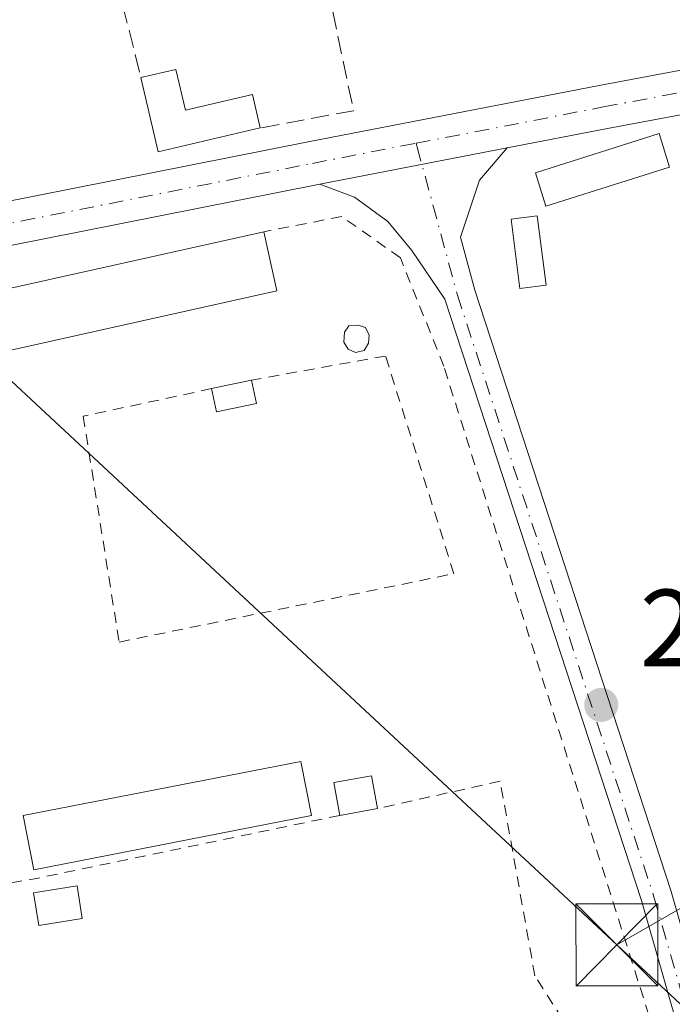
# Model space of a CAD drawing. Units: metres. Extents: x 597863 to 601330, y 4682851 to 4685213.
# Drawn here: x 599722 to 599782, y 4684745 to 4684835 of the extents above; entities that cross this region are included whole.
import ezdxf

# ---------------------------------------------------------------- set-up
doc = ezdxf.new("R2010")
doc.units = ezdxf.units.M
doc.header["$MEASUREMENT"] = 0
for name, pattern in [('DGN Style 2', [1.6480167562047852, 0.988810053722871, -0.6592067024819142]), ('DGN Style 3', [2.307223458686699, 1.648016756204785, -0.6592067024819142]), ('DGN Style 4', [2.6384748266838614, 1.318413404963828, -0.6592067024819142, 0.001648016756204785, -0.6592067024819142])]:
    doc.linetypes.add(name, pattern=pattern)
for name, color, linetype, lineweight in [('Alambrada', 7, 'DGN Style 2', 0), ('Camino Cxs', 7, 'Continuous', 0), ('Camino eje', 30, 'DGN Style 4', 13), ('Depósito genérico Cxs', 203, 'Continuous', 0), ('Edificación Cxs', 1, 'Continuous', 13), ('Edificación ligera Cxs', 1, 'Continuous', 0), ('Instalación educativa CxS', 9, 'Continuous', 0), ('Matorral CxS', 135, 'Continuous', 0), ('Muro lineal', 1, 'DGN Style 3', 13), ('Pista no pavimentada Cxs', 111, 'Continuous', 0), ('Pista no pavimentada eje', 91, 'DGN Style 4', 0), ('Punto de cota en terreno', 7, 'Continuous', 0), ('Rótulo de punto de cota en terreno', 7, 'Continuous', 0), ('Tendido', 6, 'Continuous', 0), ('Torre de tendido puntual', 7, 'Continuous', 0)]:
    doc.layers.add(name, color=color, linetype=linetype, lineweight=lineweight)
doc.styles.add('Style-Arial', font='txt')

# ---------------------------------------------------------------- blocks, each defined once
blk = doc.blocks.new('5PATER')
at = {"layer": 'Matorral CxS', "linetype": 'Continuous', "lineweight": 0}
h = blk.add_hatch(color=51, dxfattribs=at)
edge = h.paths.add_edge_path()
edge.add_ellipse((0, 0), major_axis=(-0.1095731443231308, -0.1110710700762829), ratio=0.9994222409660322, start_angle=0, end_angle=360)
blk = doc.blocks.new('5TTEND')
at = {"layer": 'Instalación educativa CxS', "color": 7, "linetype": 'Continuous', "lineweight": 0}
for p, q in [((-0.375, 0.3754), (0.375, -0.3746)), ((0.3720000000000001, 0.3784000000000001), (-0.3720000000000001, -0.3776))]:
    blk.add_line(p, q, dxfattribs=at)
at = {"layer": 'Instalación educativa CxS', "color": 7, "linetype": 'Continuous', "lineweight": 0, "flags": 128}
blk.add_lwpolyline([(-0.375, -0.3746), (0.375, -0.3746), (0.375, 0.3754), (-0.375, 0.3754), (-0.3720000000000001, -0.3776)], dxfattribs=at)

msp = doc.modelspace()

# ---------------------------------------------------------------- linework, layer by layer
at = {"layer": 'Alambrada', "color": 7, "linetype": 'DGN Style 2', "lineweight": 0, "extrusion": (-0.09070509355873684, 0.3913350890484126, 0.9157671287406924), "elevation": 1779170.148063676, "flags": 128}
msp.add_lwpolyline([(-1642071.248238412, -4055226.167239438), (-1642042.917553682, -4055226.880939167), (-1642020.001664462, -4055228.321283302)], dxfattribs=at)
at = {"layer": 'Alambrada', "color": 7, "linetype": 'DGN Style 2', "lineweight": 0}
for points in [[(599776.4275000002, 4684737.1066, 284.2932000000001), (599781.5800999999, 4684738.1501, 287.1325999999972), (599781.3800999997, 4684739.7401, 286.946100000001), (599761.1501000002, 4684803.7501, 281.7051999999967), (599757.1901000004, 4684813.6601, 281.6391000000003), (599751.8400999998, 4684817.4301, 282.0289000000048), (599744.7001, 4684816.040100001, 283.3012000000017)], [(599739.9440000001, 4684801.6998, 281.983699999997), (599728.2122, 4684799.1779, 283.6055999999954), (599731.4930999996, 4684778.5404, 289.1606000000029), (599762.0789000001, 4684784.784499999, 281.5598000000027), (599755.8348000003, 4684804.6812, 282.1686000000045), (599743.5758999997, 4684802.4781, 282.0259999999981)], [(599776.4275000002, 4684737.1066, 284.2932000000001), (599769.4774000002, 4684748.0471, 281.718200000003), (599766.3024000004, 4684765.827099999, 282.2790999999997), (599755.0853000004, 4684763.319700001, 282.1150999999954)]]:
    msp.add_polyline3d(points, dxfattribs=at)
at = {"layer": 'Camino Cxs', "color": 7, "linetype": 'Continuous', "lineweight": 0, "extrusion": (0.01722121077431482, 0.003341346388535926, 0.999846120812487), "elevation": 26264.21093167306, "flags": 128}
msp.add_lwpolyline([(4484816.674056125, -1480868.496346053), (4484816.674056126, -1480885.939828568)], dxfattribs=at)
at = {"layer": 'Camino Cxs', "color": 7, "linetype": 'Continuous', "lineweight": 0}
for points in [[(599809.6045000004, 4684648.778700001, 281.1692000000039), (599779.2074999996, 4684754.9135, 283.7902999999933), (599761.2549000002, 4684809.8861, 281.7461999999941), (599758.2320999998, 4684814.308900001, 281.6695999999938), (599756.0493000001, 4684816.967900001, 281.7342999999965), (599752.9933000002, 4684819.190500001, 281.8203999999969), (599749.8344999999, 4684820.377400001, 282.2284000000073), (599766.9560000002, 4684823.6994, 281.9223999999958), (599764.4301000005, 4684820.7501, 281.9899000000005), (599762.6700999998, 4684815.550100001, 281.8353000000061), (599763.9901000002, 4684810.700099999, 282.1065999999992), (599781.9401000004, 4684755.7501, 282.4532000000036), (599812.3400999998, 4684649.590100001, 281.2431999999972)], [(599766.9560000002, 4684823.6994, 281.9223999999958), (599764.4301000005, 4684820.7501, 281.9899000000005), (599762.6700999998, 4684815.550100001, 281.8353000000061), (599763.9901000002, 4684810.700099999, 282.1065999999992), (599781.9401000004, 4684755.7501, 282.4532000000036), (599812.3400999998, 4684649.590100001, 281.2431999999972), (599839.6001000004, 4684560.800100001, 281.1073999999935), (599878.2600999996, 4684450.100099999, 280.7789000000048), (599893.9200999998, 4684409.550100001, 280.6168000000035), (599899.3452000003, 4684397.433499999, 280.6396999999997), (599902.0196000002, 4684392.6382, 280.7087000000029), (599906.6630999995, 4684384.621300001, 281.0356999999931), (599909.7588000001, 4684381.128799999, 282.4716000000044), (599912.4752000002, 4684379.7533, 285.9339999999939)], [(599904.0422999999, 4684376.031500001, 285.0286000000052), (599903.2103000004, 4684379.6207, 281.5157000000036), (599902.6546, 4684382.0416, 281.5550999999978), (599902.4775, 4684382.5131, 281.593399999998), (599900.2770999996, 4684388.368899999, 281.7048999999971), (599891.2818999998, 4684408.453299999, 280.6067000000039), (599875.5834999997, 4684449.1161, 281.1288000000059), (599836.8897000002, 4684559.910900001, 281.0789999999979), (599809.6045000004, 4684648.778700001, 281.1692000000039), (599779.2074999996, 4684754.9135, 283.7902999999933), (599761.2549000002, 4684809.8861, 281.7461999999941), (599758.2320999998, 4684814.308900001, 281.6695999999938), (599756.0493000001, 4684816.967900001, 281.7342999999965), (599752.9933000002, 4684819.190500001, 281.8203999999969), (599749.8344999999, 4684820.377400001, 282.2284000000073)]]:
    msp.add_polyline3d(points, dxfattribs=at)
at = {"layer": 'Camino eje', "color": 30, "linetype": 'DGN Style 4', "lineweight": 13}
msp.add_polyline3d([(599758.6284999996, 4684824.1209, 281.7513999999938), (599758.7257000003, 4684823.763300001, 281.7452000000048), (599762.4051000001, 4684810.2301, 281.7531000000017), (599780.3551000003, 4684755.265100001, 283.1266000000033), (599810.7550999997, 4684649.120100001, 281.1971000000049), (599838.0301000001, 4684560.2851, 281.0964999999997), (599876.7100999998, 4684449.530099999, 280.9530999999988), (599892.3901000004, 4684408.915100001, 280.5981999999931), (599901.4101, 4684388.7751, 281.4796000000061), (599910.0214999998, 4684376.1043, 288.8763999999938)], dxfattribs=at)
at = {"layer": 'Depósito genérico Cxs', "color": 203, "linetype": 'Continuous', "lineweight": 0, "elevation": 282.6576000000059, "flags": 128}
msp.add_lwpolyline([(599753.8827999998, 4684805.184), (599753.0943, 4684805.012), (599752.4276000002, 4684805.316199999), (599752.0148, 4684805.932700001), (599752.0809000004, 4684806.8588), (599752.4937000005, 4684807.4329), (599753.2874999996, 4684807.499100001), (599754.0151000004, 4684807.300600001), (599754.3458000004, 4684806.573000001), (599754.2796999998, 4684805.8454)], close=True, dxfattribs=at)
at = {"layer": 'Depósito genérico Cxs', "color": 203, "linetype": 'Continuous', "lineweight": 0}
msp.add_polyline3d([(599753.8827999998, 4684805.184, 282.4621000000043), (599753.0943, 4684805.012, 282.6058000000049), (599752.4276000002, 4684805.316199999, 282.6576000000059), (599752.0148, 4684805.932700001, 282.5206000000035), (599752.0809000004, 4684806.8588, 282.4435999999987), (599752.4937000005, 4684807.4329, 282.4462000000058), (599753.2874999996, 4684807.499100001, 282.3472000000039), (599754.0151000004, 4684807.300600001, 282.2767000000022), (599754.3458000004, 4684806.573000001, 282.2883000000002), (599754.2796999998, 4684805.8454, 282.3500000000058), (599753.8827999998, 4684805.184, 282.4621000000043)], dxfattribs=at)
at = {"layer": 'Edificación Cxs', "color": 1, "linetype": 'Continuous', "lineweight": 13, "extrusion": (-0.01533283655979268, 0.1264521330244167, 0.9918542040928222), "elevation": 583490.1871196557, "flags": 128}
msp.add_lwpolyline([(-1159227.186526268, -4541213.505374439), (-1159226.645262737, -4541219.055769271), (-1159306.456572284, -4541227.02101764)], dxfattribs=at)
at = {"layer": 'Edificación Cxs', "color": 1, "linetype": 'Continuous', "lineweight": 13, "extrusion": (0.02408385376952617, -0.1072826213521657, 0.9939368225110768), "elevation": -487873.5981838027, "flags": 128}
msp.add_lwpolyline([(1611334.990295684, 4412796.620781414), (1611334.990295684, 4412791.062936218)], dxfattribs=at)
at = {"layer": 'Edificación Cxs', "color": 1, "linetype": 'Continuous', "lineweight": 13, "extrusion": (0.02837191818811951, 0.006327419741801115, 0.9995774097175955), "elevation": 46941.27592697018, "flags": 128}
msp.add_lwpolyline([(4441934.207974649, -1604419.855438324), (4441934.207974648, -1604339.608212893)], dxfattribs=at)
at = {"layer": 'Edificación Cxs', "color": 1, "linetype": 'Continuous', "lineweight": 13}
msp.add_3dface([(599745.9101, 4684810.6501, 285.0228000000061), (599667.6201, 4684793.190099999, 285.0228000000061), (599666.4200999998, 4684798.590100001, 285.0228000000061), (599744.7001, 4684816.040100001, 285.0228000000061)], dxfattribs=at)
at = {"layer": 'Edificación ligera Cxs', "color": 1, "linetype": 'Continuous', "lineweight": 0, "elevation": 285.3766000000033, "flags": 128}
msp.add_lwpolyline([(599736.6700999998, 4684830.870100001), (599737.5401, 4684827.1501), (599743.6700999998, 4684828.590100001), (599744.3901000004, 4684825.520099999), (599735.0701000001, 4684823.3301), (599733.4801000003, 4684830.120100001)], close=True, dxfattribs=at)
at = {"layer": 'Edificación ligera Cxs', "color": 1, "linetype": 'Continuous', "lineweight": 0, "extrusion": (-0.3571710705571455, -0.08397438964448578, 0.9302564851915297), "elevation": -607349.869775081, "flags": 128}
msp.add_lwpolyline([(-4423220.944076547, 1540634.997994466), (-4423220.944076548, 1540638.520657698)], dxfattribs=at)
at = {"layer": 'Edificación ligera Cxs', "color": 1, "linetype": 'Continuous', "lineweight": 0, "extrusion": (-0.1285921544217468, -0.07306602114614025, 0.9890022317341076), "elevation": -419142.9583631714, "flags": 128}
msp.add_lwpolyline([(-3776934.604193894, 2804704.57340437), (-3776937.304375745, 2804695.286085331), (-3776943.993434101, 2804697.279992134)], dxfattribs=at)
at = {"layer": 'Edificación ligera Cxs', "color": 1, "linetype": 'Continuous', "lineweight": 0, "extrusion": (-0.01113470678501834, -0.002386118092572117, 0.9999351602705348), "elevation": -17574.45310345553, "flags": 128}
msp.add_lwpolyline([(599705.9040631684, 4684773.101615787), (599709.5362090147, 4684773.879918003)], dxfattribs=at)
at = {"layer": 'Edificación ligera Cxs', "color": 1, "linetype": 'Continuous', "lineweight": 0, "extrusion": (-0.0159813514873538, 0.1460017920394253, 0.9891552320671988), "elevation": 674683.7143262886, "flags": 128}
msp.add_lwpolyline([(-1105936.475878375, -4541888.776977414), (-1105932.780855699, -4541888.394336113), (-1105932.558673318, -4541890.587374607)], dxfattribs=at)
at = {"layer": 'Edificación ligera Cxs', "color": 1, "linetype": 'Continuous', "lineweight": 0, "extrusion": (-0.02137312413403003, 0.09974124586958379, 0.9947838325169618), "elevation": 454730.1968274593, "flags": 128}
msp.add_lwpolyline([(-1568033.111279375, -4431879.883887725), (-1568033.111279376, -4431877.691849537)], dxfattribs=at)
at = {"layer": 'Edificación ligera Cxs', "color": 1, "linetype": 'Continuous', "lineweight": 0, "extrusion": (0.0921314078130312, 0.0167509203705671, 0.9956059513487895), "elevation": 134011.2531474873, "flags": 128}
msp.add_lwpolyline([(4501913.886412749, -1421803.765254756), (4501913.886412748, -1421800.271089273)], dxfattribs=at)
at = {"layer": 'Edificación ligera Cxs', "color": 1, "linetype": 'Continuous', "lineweight": 0}
for points in [[(599736.6700999998, 4684830.870100001, 284.3641999999964), (599737.5401, 4684827.1501, 285.3766000000033), (599743.6700999998, 4684828.590100001, 285.2070999999996), (599744.3901000004, 4684825.520099999, 284.1503999999986)], [(599781.7801000001, 4684821.950099999, 282.9078000000009), (599770.4801000003, 4684818.380100001, 283.1233000000066), (599769.5201000003, 4684821.4301, 282.5194000000047), (599780.8201000001, 4684825.0001, 282.5188999999955), (599781.7801000001, 4684821.950099999, 282.9078000000009)], [(599770.5000999998, 4684811.1501, 282.7927999999956), (599768.1101000002, 4684810.850099999, 282.9088000000047), (599767.3101000005, 4684817.190099999, 282.9888000000064), (599769.7001, 4684817.4901, 283.1958000000013), (599770.5000999998, 4684811.1501, 282.7927999999956)], [(599749.0701000001, 4684762.6801, 282.5285000000004), (599723.7001, 4684757.720100001, 282.1211999999941), (599722.7301000003, 4684762.6801, 282.4021999999969), (599748.0900999998, 4684767.640100001, 282.527900000001), (599749.0701000001, 4684762.6801, 282.5285000000004)], [(599751.6626000004, 4684762.6974, 282.4422999999952), (599751.1164999995, 4684765.7009, 282.2909000000073), (599754.5392000005, 4684766.323200001, 281.9706000000006), (599755.0853000004, 4684763.319700001, 282.1150999999954)], [(599728.1242000004, 4684753.265500001, 282.1983000000037), (599724.1553999997, 4684752.6305, 282.4066000000021), (599723.6770000001, 4684755.620999999, 282.2247999999963), (599727.6457000002, 4684756.255999999, 282.3767999999982), (599728.1242000004, 4684753.265500001, 282.1983000000037)]]:
    msp.add_polyline3d(points, dxfattribs=at)
for points in [[(599781.7801000001, 4684821.950099999, 283.1233000000066), (599770.4801000003, 4684818.380100001, 283.1233000000066), (599769.5201000003, 4684821.4301, 283.1233000000066), (599780.8201000001, 4684825.0001, 283.1233000000066)], [(599770.5000999998, 4684811.1501, 283.1958000000013), (599768.1101000002, 4684810.850099999, 283.1958000000013), (599767.3101000005, 4684817.190099999, 283.1958000000013), (599769.7001, 4684817.4901, 283.1958000000013)], [(599744.0328000003, 4684800.345899999, 282.3058000000019), (599740.4008999999, 4684799.567600001, 282.3058000000019), (599739.9440000001, 4684801.6998, 282.3058000000019), (599743.5758999997, 4684802.4781, 282.3058000000019)], [(599749.0701000001, 4684762.6801, 282.5285000000004), (599723.7001, 4684757.720100001, 282.5285000000004), (599722.7301000003, 4684762.6801, 282.5285000000004), (599748.0900999998, 4684767.640100001, 282.5285000000004)], [(599755.0853000004, 4684763.319700001, 282.4422999999952), (599751.6626000004, 4684762.6974, 282.4422999999952), (599751.1164999995, 4684765.7009, 282.4422999999952), (599754.5392000005, 4684766.323200001, 282.4422999999952)], [(599728.1242000004, 4684753.265500001, 282.4066000000021), (599724.1553999997, 4684752.6305, 282.4066000000021), (599723.6770000001, 4684755.620999999, 282.4066000000021), (599727.6457000002, 4684756.255999999, 282.4066000000021)]]:
    msp.add_3dface(points, dxfattribs=at)
at = {"layer": 'Muro lineal', "color": 1, "linetype": 'DGN Style 3', "lineweight": 13, "extrusion": (0.207853599225517, 0.0568485122537932, 0.9765065939068351), "elevation": 391261.8658231468, "flags": 128}
msp.add_lwpolyline([(4360661.230111063, -1771739.942577867), (4360638.174992979, -1771738.538784286), (4360638.89865733, -1771729.696044882)], dxfattribs=at)
at = {"layer": 'Muro lineal', "color": 1, "linetype": 'DGN Style 3', "lineweight": 13, "extrusion": (-0.005567338216508651, 0.02220905677891081, 0.9997378469089656), "elevation": 100989.7365052509, "flags": 128}
msp.add_lwpolyline([(-1720874.770999271, -4397249.696042031), (-1720874.770999271, -4397238.301154194)], dxfattribs=at)
at = {"layer": 'Pista no pavimentada Cxs', "color": 111, "linetype": 'Continuous', "lineweight": 0, "extrusion": (0.01722121077431482, 0.003341346388535926, 0.999846120812487), "elevation": 26264.21093167306, "flags": 128}
msp.add_lwpolyline([(4484816.674056125, -1480868.496346053), (4484816.674056126, -1480885.939828568)], dxfattribs=at)
at = {"layer": 'Pista no pavimentada Cxs', "color": 111, "linetype": 'Continuous', "lineweight": 0}
for points in [[(599663.0916999998, 4684808.8914, 291.3323999999994), (599666.2308, 4684808.485200001, 290.7553000000044), (599670.6479000002, 4684809.0437, 286.5507000000071), (599706.0335999997, 4684815.7775, 282.0791999999929), (599748.7603000002, 4684824.2435, 282.5662000000011), (599775.3618000001, 4684829.404899999, 281.9379000000045), (599795.1919999998, 4684833.1066, 281.6429000000062), (599845.3119999999, 4684843.5538, 282.3469999999944), (599877.9961000001, 4684850.302300001, 281.9217999999965), (599909.7230000002, 4684856.647700001, 282.0684000000037), (599934.3002000004, 4684862.329500001, 281.4700000000012), (599934.4034000002, 4684862.350500001, 281.4697000000015), (599934.5895999996, 4684862.374399999, 281.4700000000012), (599941.9144000001, 4684862.9663, 281.8142999999982)], [(599987.8504999997, 4684797.996300001, 281.6919000000053), (599976.9979999998, 4684820.495300001, 281.6356999999989), (599969.8762999997, 4684835.662000001, 281.5924999999988), (599961.7174000005, 4684850.555199999, 282.0089000000008), (599954.2509000005, 4684857.776900001, 282.4079000000056), (599947.6812000005, 4684859.419299999, 282.7161000000052), (599935.0581, 4684858.3992, 281.7790999999997), (599910.5948999999, 4684852.743799999, 282.130799999999), (599910.5366000002, 4684852.7312, 282.1324000000022), (599878.7927000001, 4684846.3825, 282.3463000000047), (599846.1245999997, 4684839.6372, 284.8681999999972), (599795.9671999998, 4684829.182399999, 282.0380000000005), (599776.1097999997, 4684825.475500001, 282.4333999999944), (599766.9560000002, 4684823.6994, 281.9223999999958)], [(599795.9671999998, 4684829.182399999, 282.0380000000005), (599776.1097999997, 4684825.475500001, 282.4333999999944), (599766.9560000002, 4684823.6994, 281.9223999999958), (599749.8344999999, 4684820.377400001, 282.2284000000073), (599749.5299000005, 4684820.318299999, 282.2834000000003), (599706.7961999997, 4684811.8509, 282.8347000000067), (599671.3212000001, 4684805.100099999, 285.3549999999959), (599671.2115000002, 4684805.083100001, 285.420299999998), (599669.0773999998, 4684804.813300001, 286.5026000000071), (599662.5048000002, 4684802.785599999, 283.2324999999983), (599662.0557000004, 4684805.652899999, 287.6584000000003), (599662.0114000002, 4684805.935699999, 288.103099999993), (599661.8460999997, 4684806.9911, 289.7756999999983), (599661.7560999999, 4684807.566099999, 290.6420000000071), (599661.7017999999, 4684807.9124, 290.9171000000061), (599661.5164999999, 4684809.0953, 291.8491999999969), (599663.0916999998, 4684808.8914, 291.3325000000041), (599666.2308, 4684808.485200001, 290.7553000000044), (599670.6479000002, 4684809.0437, 286.5507000000071), (599706.0335999997, 4684815.7775, 282.0791999999929), (599748.7603000002, 4684824.2435, 282.5662000000011), (599775.3618000001, 4684829.404899999, 281.9379000000045), (599795.1919999998, 4684833.1066, 281.6429000000062)], [(599749.8344999999, 4684820.377400001, 282.2284000000073), (599749.5299000005, 4684820.318299999, 282.2834000000003), (599706.7961999997, 4684811.8509, 282.8347000000067), (599671.3212000001, 4684805.100099999, 285.3549999999959), (599671.2115000002, 4684805.083100001, 285.420299999998), (599669.0773999998, 4684804.813300001, 286.5026000000071), (599662.5048000002, 4684802.785599999, 283.2324999999983)]]:
    msp.add_polyline3d(points, dxfattribs=at)
at = {"layer": 'Pista no pavimentada eje', "color": 91, "linetype": 'DGN Style 4', "lineweight": 0}
for points in [[(599758.6284999996, 4684824.1209, 281.7513999999938), (599775.7357999999, 4684827.440199999, 281.8984999999957), (599795.5795999998, 4684831.144400001, 281.7978000000003), (599845.7182999998, 4684841.5955, 283.3323999999994), (599878.3943999996, 4684848.342399999, 282.0246999999945), (599910.1443999996, 4684854.692399999, 282.1104999999953), (599934.7506999997, 4684860.380899999, 281.6193000000058), (599947.8476, 4684861.439300001, 282.0008999999991), (599950.6930999998, 4684860.7279, 282.0907000000007)], [(599661.8202999998, 4684805.911499999, 288.113400000002), (599670.9606, 4684807.067299999, 285.6291000000056), (599706.4149000002, 4684813.814200001, 282.3537000000069), (599749.1451000003, 4684822.280900001, 282.0963999999949), (599758.6284999996, 4684824.1209, 281.7513999999938)]]:
    msp.add_polyline3d(points, dxfattribs=at)
at = {"layer": 'Tendido', "color": 6, "linetype": 'Continuous', "lineweight": 0, "extrusion": (0.4554934603517064, -0.7899043853068335, 0.4105810147216528), "elevation": -3427193.447649623, "flags": 128}
msp.add_lwpolyline([(2859805.720415429, 1543528.273217894), (2860009.592104392, 1543527.142283991), (2860211.164656199, 1543524.639951436), (2860424.877430603, 1543524.995392789)], dxfattribs=at)
at = {"layer": 'Tendido', "color": 6, "linetype": 'Continuous', "lineweight": 0, "extrusion": (-0.002466266327730807, 0.002297319047509452, 0.9999943199116657), "elevation": 9568.907139819068, "flags": 128}
msp.add_lwpolyline([(599775.8488651875, 4684741.248254104), (599667.4297632581, 4684842.239720603)], dxfattribs=at)
at = {"layer": 'Tendido', "color": 6, "linetype": 'Continuous', "lineweight": 0}
msp.add_polyline3d([(599776.9682, 4684750.868799999, 285.751099999994), (599882.8546000002, 4684652.205499999, 283.3524000000034), (600007.9499000004, 4684535.7621, 281.0669999999955), (600127.9650999998, 4684423.763800001, 280.1330000000016), (600209.0865000002, 4684348.516100001, 282.6469999999972)], dxfattribs=at)

# ---------------------------------------------------------------- block references
at = {"layer": 'Punto de cota en terreno', "color": 7, "linetype": 'Continuous', "lineweight": 0, "xscale": 10, "yscale": 10, "zscale": 10}
msp.add_blockref('5PATER', (599775.54, 4684772.800000001, 281.4799999999959), dxfattribs=at)
at = {"layer": 'Torre de tendido puntual', "color": 7, "linetype": 'Continuous', "lineweight": 0, "xscale": 10, "yscale": 10, "zscale": 10}
msp.add_blockref('5TTEND', (599776.9682, 4684750.868799999, 285.751099999994), dxfattribs=at)

# ---------------------------------------------------------------- texts
at = {"layer": 'Rótulo de punto de cota en terreno', "color": 7, "linetype": 'Continuous', "lineweight": 0, "style": 'Style-Arial'}
msp.add_text('281,48', height=7.000000000000002, dxfattribs=at).set_placement((599779.0678000003, 4684776.3278))

doc.saveas('drawing.dxf')
